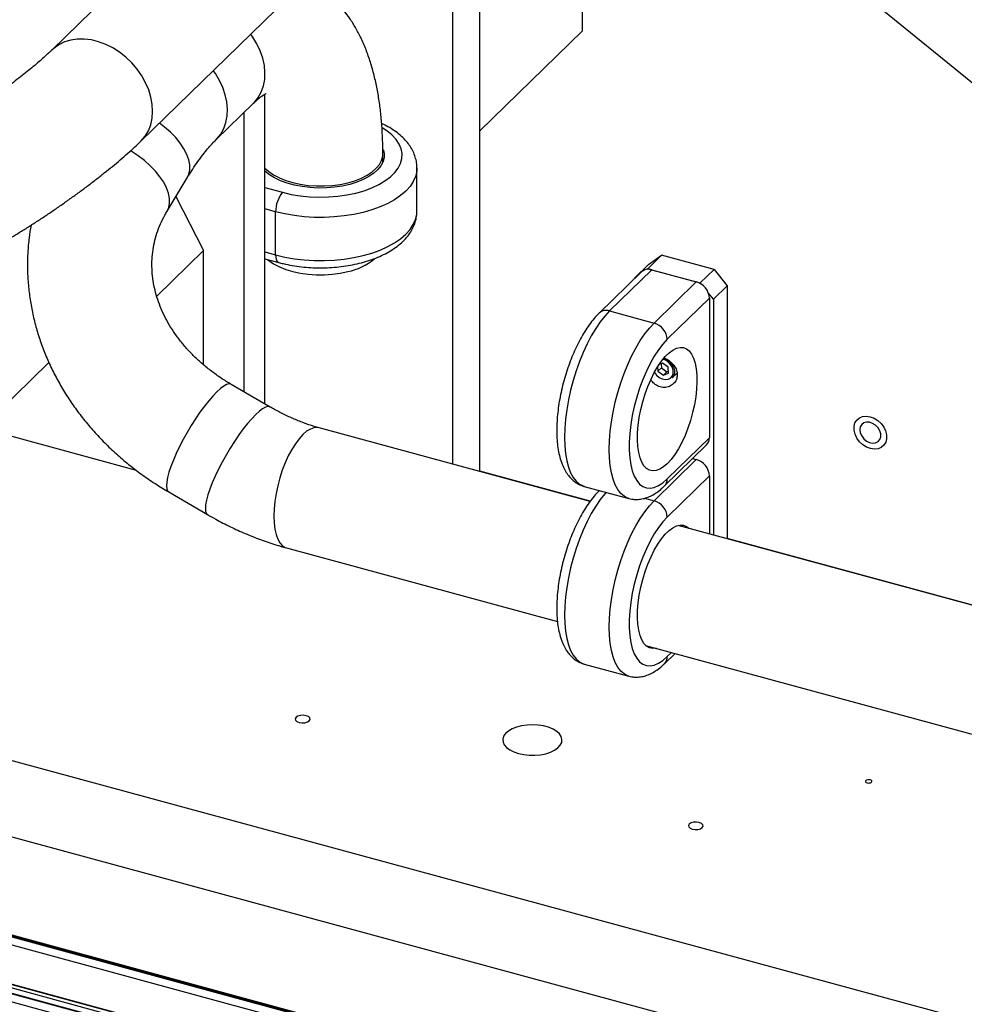
# Model space of a CAD drawing. Units: millimetres. Extents: x 20 to 410, y 10 to 287.
# Drawn here: x 336 to 352, y 120 to 136 of the extents above; entities that cross this region are included whole.
import ezdxf

# ---------------------------------------------------------------- set-up
doc = ezdxf.new("R2010")
doc.units = ezdxf.units.MM

msp = doc.modelspace()

# ---------------------------------------------------------------- linework, layer by layer
at = {"color": 7, "linetype": 'Continuous', "lineweight": 25}
for p, q in [((344.28131, 143.298002), (336.534167, 135.736553)), ((338.035895, 134.197945), (345.783038, 141.759395)), ((344.977289, 140.972959), (365.643257, 124.103619)), ((343.758985, 128.621698), (343.758985, 139.783856)), ((343.292289, 139.328347), (343.292289, 128.748536)), ((345.490364, 136.063461), (345.490364, 136.72125)), ((343.758985, 134.373582), (345.490364, 136.063461)), ((340.129133, 129.762479), (340.129133, 134.979439)), ((339.303674, 134.220812), (339.936218, 134.838194)), ((339.779112, 129.966251), (339.779112, 134.684853)), ((342.119597, 133.842834), (342.119597, 133.982974)), ((342.694597, 133.018661), (342.694597, 133.747253)), ((338.477948, 133.014589), (338.819083, 133.580442)), ((338.627135, 133.262051), (339.093687, 132.352059)), ((340.311217, 132.278459), (340.311217, 133.007051)), ((339.093687, 132.352059), (338.304354, 131.581646)), ((339.093687, 130.425039), (339.093687, 132.352059)), ((340.129133, 132.214463), (340.362325, 132.151087)), ((346.824212, 132.272782), (346.590865, 132.045027)), ((346.603108, 132.118581), (346.824212, 132.272782)), ((347.70863, 132.032416), (346.824212, 132.272782)), ((346.482576, 131.991616), (345.770866, 131.296965)), ((346.657196, 132.027), (345.945486, 131.332349)), ((346.36976, 131.890827), (346.603108, 132.118581)), ((346.590865, 132.045027), (346.575031, 132.033985)), ((346.590865, 132.045027), (347.475283, 131.804661)), ((346.657196, 132.027), (347.408951, 131.822689)), ((347.475283, 131.804661), (347.70863, 132.032416)), ((347.70863, 132.032416), (347.929735, 131.758033)), ((346.403222, 131.914164), (346.36976, 131.890827)), ((346.36976, 131.890827), (346.36976, 131.881504)), ((346.697241, 131.128038), (347.408951, 131.822689)), ((347.491116, 131.785012), (347.475283, 131.804661)), ((347.929735, 131.758033), (347.696387, 131.530278)), ((347.929735, 131.758033), (347.929735, 127.488177)), ((347.630056, 131.548306), (346.918346, 130.853654)), ((347.696387, 131.530278), (347.614222, 131.632242)), ((347.630056, 131.548306), (347.630056, 129.191095)), ((347.696387, 131.530278), (347.696387, 127.551596)), ((345.945486, 131.332349), (346.697241, 131.128038)), ((335.436699, 129.437121), (336.486105, 130.461373)), ((346.756751, 130.389676), (346.761379, 130.318012)), ((346.819716, 130.37495), (346.761379, 130.318012)), ((346.839903, 130.450285), (346.781935, 130.428649)), ((346.815441, 130.441155), (346.819716, 130.37495)), ((346.819716, 130.37495), (346.911225, 130.306141)), ((346.931412, 130.381476), (346.839903, 130.450285)), ((346.937905, 130.280935), (346.931412, 130.381476)), ((346.761379, 130.318012), (346.852888, 130.249202)), ((346.911225, 130.306141), (346.852888, 130.249202)), ((346.852888, 130.249202), (346.937905, 130.280935)), ((346.911225, 130.306141), (346.935687, 130.315272)), ((347.001823, 130.204505), (347.083371, 130.284098)), ((347.021801, 130.229947), (347.001823, 130.204505)), ((340.219289, 129.709993), (339.562462, 130.092378)), ((337.963428, 128.640706), (335.436699, 129.327417)), ((345.616899, 128.116757), (341.045381, 129.359197)), ((346.918346, 128.496444), (347.630056, 129.191095)), ((346.871861, 128.377628), (347.583571, 129.072279)), ((347.345447, 128.839863), (347.408951, 128.822603)), ((337.926949, 128.65062), (337.926949, 128.668682)), ((346.697241, 128.127952), (347.408951, 128.822603)), ((347.630056, 128.54822), (346.918346, 127.853569)), ((347.630056, 128.54822), (347.630056, 127.569624)), ((345.519305, 128.371334), (346.27106, 128.167023)), ((338.505908, 128.277525), (339.162735, 127.895139)), ((345.775743, 128.301639), (345.770866, 128.296879)), ((365.516307, 122.708524), (347.104748, 127.712391)), ((340.494624, 127.332706), (345.066032, 126.090295)), ((379.374048, 111.912127), (325.203438, 126.634538)), ((372.269789, 110.865073), (317.381423, 125.782555)), ((355.541721, 115.429885), (317.386753, 125.799587)), ((355.526843, 115.448381), (317.390922, 125.812907)), ((346.553991, 125.6859), (364.96544, 120.682063)), ((372.231041, 110.74126), (317.342674, 125.658742)), ((346.871861, 125.377542), (347.049746, 125.551164)), ((372.696691, 112.441138), (325.203438, 125.348787)), ((345.519305, 125.371248), (346.27106, 125.166937)), ((324.095117, 123.165648), (372.041277, 110.134909)), ((372.038223, 110.125148), (324.096835, 123.15459)), ((372.021001, 110.07012), (324.105538, 123.092516)), ((324.115961, 122.997823), (371.994506, 109.98546)), ((324.125823, 122.856821), (371.95461, 109.857981))]:
    msp.add_line(p, q, dxfattribs=at)
at = {"color": 8, "linetype": 'Continuous', "lineweight": 25}
for p, q in [((340.129133, 133.416416), (340.427891, 133.33522)), ((340.311217, 133.007051), (340.129133, 133.056537)), ((340.129133, 132.327945), (340.311217, 132.278459)), ((345.619285, 128.120067), (343.758985, 128.625657)), ((345.775929, 128.301588), (345.77093, 128.296941)), ((346.536134, 128.171737), (346.697241, 128.127952)), ((352.299014, 126.30466), (347.929735, 127.492136)), ((346.918346, 125.496359), (346.990887, 125.567161)), ((371.995989, 109.990199), (324.115465, 123.003099))]:
    msp.add_line(p, q, dxfattribs=at)
at = {"color": 8, "linetype": 'Continuous', "lineweight": 25, "flags": 128}
for points in [[(339.936218, 134.838194), (339.952161, 134.854351), (340.017344, 134.935979), (340.06859, 135.028791), (340.105022, 135.131199), (340.126018, 135.24145), (340.131217, 135.357658), (340.120531, 135.477835), (340.094143, 135.599924), (340.052504, 135.721836), (339.996326, 135.841487), (339.926571, 135.956827), (339.890263, 136.007866)], [(338.036122, 134.198167), (338.042193, 134.204182), (338.109507, 134.284303), (338.163283, 134.375638), (338.202637, 134.476688), (338.226925, 134.585792), (338.235747, 134.70116), (338.228958, 134.820898), (338.20667, 134.943038), (338.169249, 135.065576), (338.117309, 135.186499), (338.051702, 135.303822), (337.973507, 135.415619), (337.884008, 135.520054), (337.784673, 135.615411), (337.677134, 135.700126), (337.563157, 135.772807), (337.444612, 135.83226), (337.323448, 135.87751), (337.201653, 135.907814), (337.081227, 135.922674), (336.964147, 135.921845), (336.852336, 135.905342), (336.74763, 135.873436), (336.651748, 135.82665), (336.566265, 135.765753), (336.534238, 135.736622)], [(339.304654, 134.22177), (339.319617, 134.236969), (339.3848, 134.318597), (339.436046, 134.411409), (339.472479, 134.513817), (339.493474, 134.624068), (339.498673, 134.740276), (339.487987, 134.860452), (339.461599, 134.982542), (339.41996, 135.104454), (339.363782, 135.224105), (339.294028, 135.339445), (339.257719, 135.390484)], [(338.819083, 133.580442), (338.84738, 133.642409), (338.862507, 133.716985), (338.861506, 133.7985), (338.844392, 133.88556), (338.81146, 133.976676), (338.763272, 134.070287), (338.700652, 134.164792), (338.624674, 134.258575), (338.536635, 134.350031), (338.438043, 134.437595), (338.350752, 134.505256)], [(340.427891, 133.33522), (340.573408, 133.301086), (340.725635, 133.275883), (340.882513, 133.259953), (341.041921, 133.253511), (341.201704, 133.256644), (341.3597, 133.269309), (341.513773, 133.291335), (341.661839, 133.322425), (341.801896, 133.362158), (341.93205, 133.409997), (342.050541, 133.465294), (342.155766, 133.527303), (342.246303, 133.595183), (342.320927, 133.668018), (342.378629, 133.744823), (342.418628, 133.824558), (342.440384, 133.906146), (342.443602, 133.988483), (342.42824, 134.070456), (342.394504, 134.150956), (342.342851, 134.228894), (342.273979, 134.303217), (342.18882, 134.37292), (342.109845, 134.424652)], [(338.478418, 133.015371), (338.506245, 133.076556), (338.521372, 133.151132), (338.520371, 133.232647), (338.503257, 133.319707), (338.470325, 133.410822), (338.422137, 133.504434), (338.359517, 133.598939), (338.283538, 133.692722), (338.1955, 133.784178), (338.096908, 133.871742), (337.98945, 133.953915), (337.874964, 134.029292), (337.861954, 134.037154)], [(341.529506, 133.49682), (341.648778, 133.531896), (341.75814, 133.574691), (341.85572, 133.624472), (341.93985, 133.680387), (342.009089, 133.741479), (342.062254, 133.806704), (342.098434, 133.874944), (342.11701, 133.945033), (342.119597, 133.982915)], [(340.129133, 133.742486), (340.193784, 133.684674), (340.276875, 133.628349), (340.373529, 133.578091), (340.482094, 133.534761), (340.600711, 133.4991), (340.72735, 133.471718), (340.859846, 133.453084), (340.995931, 133.443517), (341.133276, 133.443179), (341.269531, 133.452078), (341.402366, 133.470061), (341.529506, 133.49682)], [(342.694595, 133.748616), (342.690987, 133.691494), (342.670789, 133.60451), (342.633047, 133.51909), (342.578176, 133.43617), (342.506777, 133.356658), (342.419632, 133.281426), (342.317695, 133.211297), (342.202084, 133.14704), (342.074065, 133.08936), (341.935041, 133.038887), (341.786535, 132.996175), (341.630175, 132.961693), (341.467672, 132.935817), (341.300808, 132.918831), (341.131411, 132.910922), (340.961336, 132.912176), (340.792448, 132.922579), (340.626596, 132.942017), (340.465598, 132.970277), (340.311217, 133.007051)], [(340.311217, 132.278459), (340.465598, 132.241685), (340.626596, 132.213425), (340.792448, 132.193986), (340.961336, 132.183583), (341.131411, 132.18233), (341.300808, 132.190239), (341.467672, 132.207225), (341.630175, 132.2331), (341.786535, 132.267583), (341.935041, 132.310295), (342.074065, 132.360767), (342.202084, 132.418448), (342.317695, 132.482705), (342.419632, 132.552834), (342.506777, 132.628066), (342.578176, 132.707578), (342.633047, 132.790498), (342.670789, 132.875918), (342.690987, 132.962902), (342.694597, 133.018661)], [(340.311217, 132.278459), (340.313459, 132.23884), (340.320099, 132.205121), (340.330881, 132.178596), (340.34539, 132.160285), (340.362309, 132.151091)], [(345.945486, 131.332349), (345.866213, 131.247346), (345.787809, 131.148014), (345.711133, 131.03544), (345.637025, 130.910859), (345.566296, 130.775635), (345.499721, 130.631249), (345.43803, 130.479284), (345.381899, 130.321404), (345.331943, 130.15934), (345.288709, 129.994866), (345.252671, 129.829786), (345.224223, 129.665907), (345.203678, 129.505024), (345.19126, 129.348902), (345.187106, 129.19925), (345.19126, 129.057707), (345.203678, 128.925825), (345.224223, 128.805049), (345.252671, 128.696701), (345.288709, 128.601969), (345.331943, 128.521891), (345.381899, 128.457344), (345.43803, 128.409036), (345.499721, 128.377495), (345.519305, 128.371334)], [(346.27072, 128.167115), (346.251476, 128.173184), (346.189786, 128.204725), (346.133655, 128.253033), (346.083699, 128.31758), (346.040465, 128.397658), (346.004426, 128.49239), (345.975979, 128.600738), (345.955433, 128.721514), (345.943015, 128.853396), (345.938861, 128.994939), (345.943015, 129.144591), (345.955433, 129.300713), (345.975979, 129.461596), (346.004426, 129.625475), (346.040465, 129.790555), (346.083699, 129.955029), (346.133655, 130.117093), (346.189786, 130.274973), (346.251476, 130.426938), (346.318051, 130.571324), (346.38878, 130.706548), (346.462889, 130.831129), (346.539565, 130.943703), (346.617969, 131.043035), (346.697241, 131.128038)], [(347.002913, 130.232053), (347.018815, 130.275782), (347.019397, 130.326084), (347.004608, 130.378488), (346.97576, 130.428338), (346.935418, 130.471204), (346.887165, 130.503278), (346.847901, 130.518619)], [(346.701568, 130.294464), (346.735969, 130.248587), (346.780767, 130.210694), (346.831396, 130.185155), (346.883358, 130.174242), (346.932035, 130.178922), (346.973103, 130.19878), (347.002913, 130.232053)], [(339.562583, 130.092307), (339.557202, 130.095058), (339.524489, 130.099736), (339.483387, 130.088761), (339.434598, 130.062321), (339.378959, 130.02087), (339.31742, 129.965116), (339.251035, 129.896013), (339.18094, 129.814743), (339.108334, 129.722698), (339.034459, 129.621451), (338.960579, 129.512736), (338.887959, 129.398413), (338.817841, 129.280437), (338.751424, 129.160827), (338.689846, 129.04163), (338.634159, 128.924885), (338.585317, 128.812591), (338.544155, 128.706667), (338.511378, 128.608927), (338.487546, 128.521043), (338.473067, 128.444518), (338.468189, 128.380663), (338.472996, 128.330569), (338.487404, 128.295094), (338.505922, 128.277516)], [(340.219203, 129.710043), (340.214029, 129.712673), (340.181316, 129.71735), (340.140214, 129.706375), (340.091425, 129.679936), (340.035786, 129.638485), (339.974247, 129.58273), (339.907862, 129.513627), (339.837767, 129.432358), (339.765161, 129.340312), (339.691286, 129.239066), (339.617406, 129.130351), (339.544786, 129.016027), (339.474668, 128.898051), (339.408251, 128.778442), (339.346673, 128.659245), (339.290986, 128.5425), (339.242144, 128.430205), (339.200982, 128.324282), (339.168205, 128.226542), (339.144373, 128.138657), (339.129894, 128.062133), (339.125016, 127.998277), (339.129823, 127.948184), (339.144231, 127.912708), (339.162751, 127.89513)], [(341.045381, 129.359197), (341.015018, 129.364539), (340.957529, 129.360498), (340.896832, 129.339099), (340.833964, 129.300706), (340.770002, 129.245977), (340.706041, 129.175849), (340.643173, 129.091521), (340.582476, 128.994435), (340.524987, 128.886254), (340.471691, 128.768829), (340.423499, 128.644168), (340.381235, 128.514404), (340.345624, 128.381758), (340.317274, 128.248499), (340.29667, 128.116908), (340.284165, 127.989236), (340.279972, 127.867667), (340.284165, 127.754282), (340.29667, 127.651021), (340.317274, 127.55965), (340.345624, 127.481732), (340.381235, 127.418602), (340.423499, 127.371339), (340.471691, 127.340752), (340.494624, 127.332706)], [(345.887267, 128.271329), (345.866213, 128.24726), (345.787809, 128.147928), (345.711133, 128.035355), (345.637025, 127.910773), (345.566296, 127.775549), (345.499721, 127.631164), (345.43803, 127.479198), (345.381899, 127.321319), (345.331943, 127.159254), (345.288709, 126.994781), (345.252671, 126.8297), (345.224223, 126.665821), (345.203678, 126.504939), (345.19126, 126.348816), (345.187106, 126.199164), (345.19126, 126.057622), (345.203678, 125.92574), (345.224223, 125.804963), (345.252671, 125.696616), (345.288709, 125.601884), (345.331943, 125.521806), (345.381899, 125.457259), (345.43803, 125.40895), (345.499721, 125.377409), (345.519305, 125.371248)], [(346.27072, 125.16703), (346.251476, 125.173098), (346.189786, 125.204639), (346.133655, 125.252948), (346.083699, 125.317495), (346.040465, 125.397573), (346.004426, 125.492305), (345.975979, 125.600652), (345.955433, 125.721429), (345.943015, 125.853311), (345.938861, 125.994853), (345.943015, 126.144505), (345.955433, 126.300628), (345.975979, 126.46151), (346.004426, 126.625389), (346.040465, 126.79047), (346.083699, 126.954943), (346.133655, 127.117008), (346.189786, 127.274887), (346.251476, 127.426853), (346.318051, 127.571238), (346.38878, 127.706462), (346.462889, 127.831044), (346.539565, 127.943617), (346.617969, 128.042949), (346.697241, 128.127952)]]:
    msp.add_lwpolyline(points, dxfattribs=at)
at = {"color": 7, "linetype": 'Continuous', "lineweight": 25, "flags": 128}
for points in [[(342.127418, 134.060132), (342.1427, 133.994424), (342.142054, 133.923478), (342.123797, 133.853157), (342.088231, 133.784615), (342.035939, 133.718979), (341.967779, 133.657326), (341.884871, 133.600668), (341.788577, 133.549935), (341.680477, 133.505961), (341.562346, 133.469468), (341.436125, 133.441055), (341.303885, 133.421188), (341.167798, 133.410194), (341.030098, 133.408253), (340.893048, 133.415397), (340.758896, 133.431508), (340.629845, 133.456323), (340.508016, 133.489434), (340.395408, 133.530297), (340.29387, 133.57824), (340.205069, 133.632478), (340.130464, 133.692119), (340.129133, 133.693353)], [(340.171169, 132.203039), (340.193784, 132.184631), (340.276875, 132.128306), (340.373529, 132.078048), (340.482094, 132.034718), (340.600711, 131.999057), (340.72735, 131.971675), (340.859846, 131.953041), (340.995931, 131.943474), (341.133276, 131.943137), (341.269531, 131.952035), (341.402366, 131.970018), (341.529506, 131.996777)], [(346.918346, 130.853654), (346.843848, 130.772973), (346.770358, 130.677444), (346.698869, 130.56836), (346.630348, 130.447195), (346.565722, 130.315588), (346.505865, 130.175319), (346.451585, 130.028285), (346.403618, 129.876474), (346.362612, 129.721939), (346.329121, 129.566769), (346.303598, 129.413064), (346.286388, 129.262902), (346.277725, 129.118314), (346.277725, 128.981254), (346.286388, 128.853577), (346.303598, 128.737009), (346.329121, 128.633126), (346.362612, 128.543334), (346.403618, 128.468845), (346.451585, 128.410669), (346.505865, 128.369592), (346.565722, 128.346168), (346.630348, 128.340715), (346.698869, 128.353307), (346.770358, 128.383773), (346.843848, 128.431702), (346.918346, 128.496444)], [(346.918346, 128.753594), (346.85419, 128.698542), (346.791088, 128.659523), (346.730075, 128.63718), (346.672154, 128.631878), (346.618275, 128.643705), (346.569323, 128.672466), (346.526103, 128.71769), (346.489322, 128.778634), (346.459587, 128.854297), (346.437384, 128.943437), (346.423079, 129.04459), (346.416906, 129.156095), (346.418966, 129.276121), (346.429227, 129.402697), (346.447518, 129.533746), (346.473541, 129.667114), (346.506867, 129.800613), (346.54695, 129.932051), (346.593131, 130.059268), (346.644652, 130.180176), (346.700667, 130.292791), (346.760256, 130.395262), (346.822442, 130.485907), (346.886202, 130.563238), (346.950489, 130.625984), (347.014249, 130.673117), (347.076435, 130.703861), (347.136024, 130.717712), (347.192039, 130.714443), (347.24356, 130.694107), (347.289741, 130.657038), (347.329824, 130.603845), (347.36315, 130.5354), (347.389173, 130.452829), (347.407464, 130.357487), (347.417725, 130.25094), (347.419785, 130.134936), (347.413612, 130.011381), (347.399307, 129.882303), (347.377104, 129.749822), (347.347369, 129.616114), (347.310588, 129.483373), (347.267368, 129.353779), (347.218416, 129.229461), (347.164537, 129.112459), (347.106616, 129.004695), (347.045603, 128.907938), (346.982501, 128.823777), (346.918346, 128.753594)], [(346.862344, 130.536086), (346.897262, 130.521772), (346.949179, 130.487261), (346.992586, 130.441139), (347.023624, 130.387504), (347.039537, 130.33112), (347.038911, 130.276998), (347.021801, 130.229947)], [(350.087852, 129.251097), (350.071273, 129.318147), (350.07062, 129.382896), (350.085931, 129.441582), (350.116315, 129.490794), (350.160006, 129.527672), (350.214467, 129.550073), (350.27653, 129.556695), (350.342591, 129.547153), (350.408808, 129.522001), (350.471335, 129.482702), (350.526537, 129.431539), (350.571206, 129.371485), (350.602747, 129.306032), (350.619325, 129.238982), (350.619978, 129.174233), (350.604668, 129.115547), (350.574284, 129.066335), (350.530592, 129.029457), (350.476132, 129.007056), (350.414068, 129.000434), (350.348008, 129.009976), (350.28179, 129.035128), (350.219263, 129.074427), (350.164061, 129.12559), (350.119392, 129.185644), (350.087852, 129.251097)], [(350.168416, 129.326638), (350.176274, 129.273971), (350.199151, 129.221712), (350.235014, 129.174506), (350.280676, 129.136545), (350.332081, 129.111203), (350.38466, 129.100732), (350.433741, 129.106062), (350.474964, 129.12672), (350.504666, 129.16087), (350.520207, 129.205477), (350.520207, 129.256579), (350.504666, 129.309634), (350.474964, 129.359929), (350.433741, 129.402994), (350.38466, 129.435002), (350.332081, 129.453111), (350.280676, 129.45571), (350.235014, 129.44257), (350.199151, 129.414856), (350.176274, 129.375033), (350.168416, 129.326638)], [(346.918346, 127.853569), (346.843848, 127.772888), (346.770358, 127.677359), (346.698869, 127.568274), (346.630348, 127.44711), (346.565722, 127.315503), (346.505865, 127.175234), (346.451585, 127.028199), (346.403618, 126.876388), (346.362612, 126.721853), (346.329121, 126.566684), (346.303598, 126.412979), (346.286388, 126.262817), (346.277725, 126.118228), (346.277725, 125.981169), (346.286388, 125.853492), (346.303598, 125.736923), (346.329121, 125.633041), (346.362612, 125.543248), (346.403618, 125.46876), (346.451585, 125.410584), (346.505865, 125.369506), (346.565722, 125.346082), (346.630348, 125.34063), (346.698869, 125.353222), (346.770358, 125.383688), (346.843848, 125.431616), (346.918346, 125.496359)], [(346.731943, 125.637536), (346.730075, 125.637094), (346.672154, 125.631792), (346.618275, 125.643619), (346.569323, 125.672381), (346.526103, 125.717605), (346.489322, 125.778549), (346.459587, 125.854212), (346.437384, 125.943351), (346.423079, 126.044504), (346.416906, 126.156009), (346.418966, 126.276035), (346.429227, 126.402612), (346.447518, 126.53366), (346.473541, 126.667029), (346.506867, 126.800528), (346.54695, 126.931965), (346.593131, 127.059182), (346.644652, 127.180091), (346.700667, 127.292705), (346.760256, 127.395176), (346.822442, 127.485821), (346.886202, 127.563152), (346.950489, 127.625899), (347.014249, 127.673031), (347.076435, 127.703775), (347.136024, 127.717627), (347.192039, 127.714357), (347.24356, 127.694021), (347.2827, 127.664028)], [(340.708121, 124.386118), (340.754868, 124.378954), (340.803379, 124.381549), (340.84627, 124.393508), (340.87701, 124.413011), (340.890919, 124.437087), (340.88588, 124.462073), (340.86266, 124.484163), (340.824794, 124.499995), (340.778047, 124.507159), (340.729536, 124.504564), (340.686645, 124.492605), (340.655905, 124.473102), (340.641996, 124.449026), (340.647035, 124.42404), (340.670255, 124.40195), (340.708121, 124.386118)], [(344.409712, 123.860541), (344.497618, 123.841912), (344.59078, 123.832188), (344.685832, 123.83172), (344.779337, 123.840526), (344.867918, 123.858286), (344.948371, 123.88436), (345.01779, 123.917805), (345.073665, 123.957411), (345.113977, 124.001748), (345.137268, 124.049213), (345.142698, 124.098091), (345.13007, 124.146614), (345.099839, 124.19303), (345.0531, 124.23566), (344.99154, 124.272964), (344.917386, 124.303594), (344.833316, 124.326442), (344.742371, 124.340683), (344.647836, 124.345802), (344.553128, 124.341614), (344.461671, 124.328271), (344.37677, 124.306254), (344.301493, 124.276359), (344.238561, 124.239668), (344.190249, 124.197505), (344.158302, 124.151395), (344.143876, 124.103005), (344.147492, 124.054083), (344.169019, 124.006397), (344.207679, 123.961672), (344.262075, 123.921523), (344.330241, 123.887401), (344.409712, 123.860541)], [(350.291062, 123.365663), (350.311631, 123.362511), (350.332976, 123.363653), (350.351848, 123.368915), (350.365374, 123.377496), (350.371494, 123.388089), (350.369277, 123.399083), (350.35906, 123.408803), (350.342399, 123.415769), (350.32183, 123.418921), (350.300485, 123.417779), (350.281613, 123.412517), (350.268088, 123.403936), (350.261968, 123.393342), (350.264185, 123.382349), (350.274401, 123.372629), (350.291062, 123.365663)], [(347.341257, 122.583374), (347.388004, 122.57621), (347.436515, 122.578805), (347.479406, 122.590764), (347.510146, 122.610266), (347.524055, 122.634343), (347.519016, 122.659328), (347.495796, 122.681419), (347.45793, 122.697251), (347.411183, 122.704415), (347.362672, 122.701819), (347.319781, 122.68986), (347.289041, 122.670358), (347.275132, 122.646281), (347.280171, 122.621296), (347.303391, 122.599206), (347.341257, 122.583374)]]:
    msp.add_lwpolyline(points, dxfattribs=at)
at = {"color": 7, "linetype": 'Continuous', "lineweight": 25}
for centre, radius, start, end in [((340.822456, 133.010115), 0.511248, 140.5129436, 180.343437), ((341.316564, 133.016221), 1.041447, 281.7983339, 309.5065559), ((346.600689, 131.857295), 0.178865, 71.5838293, 131.3261928), ((347.326963, 131.530343), 0.303625, 3.3915623, 74.3338098), ((346.615252, 130.835692), 0.303625, 3.3915623, 74.3338098), ((347.468726, 129.185712), 0.16142, 315.3544714, 1.9112858), ((347.326963, 128.530258), 0.303625, 3.3915623, 74.3338098), ((346.615252, 127.835607), 0.303625, 3.3915623, 74.3338098)]:
    msp.add_arc(centre, radius, start, end, dxfattribs=at)
at = {"color": 8, "linetype": 'Continuous', "lineweight": 25}
for centre, radius, start, end in [((345.888412, 131.16542), 0.176416, 71.1243744, 131.7545418), ((346.757026, 128.491059), 0.16141, 315.3248983, 1.9121374), ((346.757026, 125.490973), 0.16141, 315.3248983, 1.9121374)]:
    msp.add_arc(centre, radius, start, end, dxfattribs=at)
at = {"color": 7, "linetype": 'Continuous', "lineweight": 25}
for points, knots in [([(342.119597, 133.982974), (342.119357, 134.026936), (342.118654, 134.155729), (342.110693, 134.365297), (342.092354, 134.609793), (342.064037, 134.849271), (342.025228, 135.083541), (341.975116, 135.311951), (341.912949, 135.533348), (341.838193, 135.745825), (341.75387, 135.939874), (341.662234, 136.114114), (341.565895, 136.268268), (341.462062, 136.4088), (341.351039, 136.536065), (341.229039, 136.654544), (341.095234, 136.762194), (340.959588, 136.853283), (340.866541, 136.90004), (340.825485, 136.920671)], [0, 0, 0, 0, 0.03403077, 0.09969717, 0.165915838, 0.232873613, 0.300620155, 0.369132614, 0.438243356, 0.507412701, 0.575758717, 0.635199982, 0.692207029, 0.746872836, 0.799461357, 0.850305719, 0.90507353, 0.958114462, 1, 1, 1, 1]), ([(336.534167, 135.736553), (336.523114, 135.72586), (336.493465, 135.697177), (336.435828, 135.643772), (336.358917, 135.575215), (336.270494, 135.499255), (336.171534, 135.417041), (336.063177, 135.329778), (335.946748, 135.238713), (335.823617, 135.145048), (335.695202, 135.049949), (335.562947, 134.954544), (335.428315, 134.859923), (335.292808, 134.767158), (335.157952, 134.677286), (335.025285, 134.591307), (334.896361, 134.51018), (334.772689, 134.434772), (334.656053, 134.366096), (334.560255, 134.311703), (334.505815, 134.282076), (334.484863, 134.270673)], [0, 0, 0, 0, 0.029090873, 0.078032929, 0.128654816, 0.181051523, 0.234824308, 0.289650064, 0.345267294, 0.401467052, 0.458081362, 0.514972153, 0.572021612, 0.629123933, 0.686150707, 0.742990716, 0.799527335, 0.855624119, 0.911114849, 0.965791535, 1, 1, 1, 1]), ([(339.936218, 134.838194), (339.948782, 134.850226), (339.982684, 134.882689), (340.032075, 134.924895), (340.080362, 134.961482), (340.117869, 134.985753), (340.141943, 134.998962), (340.153051, 135.003399), (340.151075, 135.002754), (340.150637, 135.002611)], [0, 0, 0, 0, 0.102715562, 0.277149437, 0.448810634, 0.617811069, 0.785146853, 0.952370622, 1, 1, 1, 1]), ([(342.692728, 133.749201), (342.693186, 133.76125), (342.694892, 133.806092), (342.681417, 133.883256), (342.653116, 133.978277), (342.609266, 134.069704), (342.551411, 134.157382), (342.479057, 134.241039), (342.392414, 134.320227), (342.291376, 134.393663), (342.193424, 134.45314), (342.125328, 134.484699), (342.099196, 134.49681)], [0, 0, 0, 0, 0.0380395503, 0.1415702894, 0.2450037835, 0.3499108389, 0.4576833402, 0.5692461798, 0.6847942229, 0.8036759973, 0.9246599466, 1, 1, 1, 1]), ([(335.505591, 132.378422), (335.530246, 132.391825), (335.603965, 132.431902), (335.72999, 132.503351), (335.884117, 132.594178), (336.039877, 132.689356), (336.196866, 132.788405), (336.354684, 132.890975), (336.512707, 132.996586), (336.670211, 133.10471), (336.826402, 133.214783), (336.980447, 133.326214), (337.13152, 133.438419), (337.278838, 133.550853), (337.421705, 133.663044), (337.559509, 133.774616), (337.691851, 133.885373), (337.818315, 133.995327), (337.93382, 134.099809), (338.00324, 134.166551), (338.035895, 134.197945)], [0, 0, 0, 0, 0.030089411, 0.089969806, 0.148563377, 0.206173795, 0.26313018, 0.319649364, 0.375885751, 0.431958429, 0.487967377, 0.543995906, 0.600114733, 0.656423262, 0.713038377, 0.770108732, 0.827837181, 0.886519704, 0.946619595, 1, 1, 1, 1]), ([(338.819083, 133.580442), (338.835031, 133.606564), (338.880364, 133.680818), (338.954821, 133.794214), (339.041043, 133.915739), (339.124182, 134.023182), (339.202898, 134.116066), (339.262224, 134.179808), (339.294388, 134.211626), (339.303674, 134.220812)], [0, 0, 0, 0, 0.093877874, 0.266852234, 0.437740498, 0.606062283, 0.771565759, 0.934047598, 1, 1, 1, 1]), ([(339.562462, 130.092378), (339.534298, 130.109108), (339.44794, 130.160403), (339.309846, 130.252644), (339.152523, 130.37161), (339.005868, 130.497978), (338.870372, 130.630855), (338.746636, 130.769516), (338.635128, 130.913189), (338.53625, 131.061145), (338.45033, 131.212693), (338.377645, 131.3672), (338.318439, 131.524104), (338.272956, 131.68291), (338.241469, 131.843175), (338.224301, 132.004465), (338.221833, 132.166284), (338.234459, 132.327983), (338.262532, 132.488681), (338.306111, 132.647163), (338.365229, 132.801988), (338.424789, 132.923999), (338.465732, 132.993772), (338.477948, 133.014589)], [0, 0, 0, 0, 0.022967539, 0.070423224, 0.117889153, 0.165413428, 0.213029334, 0.260779873, 0.308719119, 0.356913372, 0.405441786, 0.454395924, 0.503877361, 0.553991908, 0.604838485, 0.656490272, 0.708966861, 0.76220037, 0.816007703, 0.870091179, 0.923970158, 0.977316873, 1, 1, 1, 1]), ([(340.362325, 132.151087), (340.388098, 132.144368), (340.462347, 132.125012), (340.589759, 132.099426), (340.744792, 132.077237), (340.902706, 132.063811), (341.061993, 132.059044), (341.221301, 132.062977), (341.379228, 132.075581), (341.534404, 132.096808), (341.685504, 132.12659), (341.831257, 132.164863), (341.970434, 132.21158), (342.101828, 132.266732), (342.2242, 132.330354), (342.33615, 132.402458), (342.435949, 132.482845), (342.521658, 132.570861), (342.589014, 132.66211), (342.640493, 132.757253), (342.674943, 132.854497), (342.693272, 132.943693), (342.692862, 132.99867), (342.692706, 133.019476)], [0, 0, 0, 0, 0.026765944, 0.077109467, 0.127268075, 0.17728786, 0.22722952, 0.277154741, 0.327116592, 0.377167667, 0.427374332, 0.477805677, 0.528531447, 0.57961434, 0.63109035, 0.682926627, 0.734896015, 0.786443165, 0.836865619, 0.880560633, 0.927361709, 0.972510367, 1, 1, 1, 1]), ([(336.183192, 132.780283), (336.171425, 132.709277), (336.146293, 132.557624), (336.126917, 132.322639), (336.120965, 132.07696), (336.131119, 131.830774), (336.156838, 131.58489), (336.198184, 131.340001), (336.255015, 131.096834), (336.327196, 130.856109), (336.414537, 130.61855), (336.516811, 130.384883), (336.633741, 130.155833), (336.765, 129.932124), (336.910211, 129.714471), (337.06894, 129.503578), (337.240707, 129.300138), (337.424971, 129.104811), (337.621164, 128.91826), (337.828605, 128.741022), (338.04682, 128.573953), (338.272076, 128.418145), (338.428735, 128.323934), (338.505908, 128.277525)], [0, 0, 0, 0, 0.041465107, 0.088559862, 0.135658391, 0.182788364, 0.229976092, 0.277245674, 0.324618242, 0.372111343, 0.419738488, 0.467508881, 0.515427369, 0.563494593, 0.611707343, 0.660059082, 0.708540598, 0.757140725, 0.805847084, 0.854646783, 0.903527043, 0.952475704, 1, 1, 1, 1]), ([(345.770866, 131.296965), (345.755827, 131.281814), (345.711813, 131.237476), (345.642055, 131.154415), (345.562971, 131.04481), (345.488527, 130.925274), (345.418892, 130.797361), (345.354313, 130.662211), (345.295055, 130.521004), (345.241435, 130.374934), (345.193797, 130.22525), (345.15249, 130.073241), (345.117864, 129.920237), (345.090246, 129.767566), (345.069942, 129.616518), (345.057239, 129.468292), (345.052435, 129.323991), (345.055875, 129.184587), (345.068012, 129.050915), (345.089506, 128.923703), (345.12131, 128.803766), (345.162795, 128.697218), (345.212687, 128.605838), (345.268522, 128.530668), (345.331112, 128.468356), (345.402646, 128.41824), (345.465962, 128.385747), (345.507152, 128.376203), (345.518789, 128.373507)], [0, 0, 0, 0, 0.022265774, 0.065162617, 0.107673201, 0.149687945, 0.191233399, 0.232402263, 0.273291867, 0.313988358, 0.354565945, 0.395090285, 0.435622711, 0.476204313, 0.516899416, 0.557780016, 0.598930859, 0.640454445, 0.682473286, 0.725120045, 0.768486621, 0.812460329, 0.850753255, 0.886528699, 0.920084338, 0.952076707, 0.986461091, 1, 1, 1, 1]), ([(346.867819, 130.539944), (346.871123, 130.538791), (346.903396, 130.52753), (346.963314, 130.48561), (347.033913, 130.416868), (347.080169, 130.335578), (347.085791, 130.280353), (347.088386, 130.254859)], [0, 0, 0, 0, 0.027764153, 0.271153376, 0.522366107, 0.779508878, 1, 1, 1, 1]), ([(347.088386, 130.254859), (347.085141, 130.226904), (347.078653, 130.171018), (347.028854, 130.101385), (346.956581, 130.0534), (346.867801, 130.035773), (346.77724, 130.053493), (346.69714, 130.099223), (346.658046, 130.146578), (346.639588, 130.168936)], [0, 0, 0, 0, 0.1440601038, 0.2879953876, 0.4352052992, 0.5851650154, 0.7314049784, 0.8731819041, 1, 1, 1, 1]), ([(341.045381, 129.359197), (341.016398, 129.367355), (340.92829, 129.392155), (340.779482, 129.442574), (340.599529, 129.514826), (340.423125, 129.597673), (340.296593, 129.66531), (340.230085, 129.703753), (340.219289, 129.709993)], [0, 0, 0, 0, 0.106113961, 0.3225819, 0.539092457, 0.755542655, 0.960320234, 1, 1, 1, 1]), ([(346.270908, 128.169103), (346.287311, 128.164378), (346.331222, 128.151732), (346.405922, 128.148506), (346.491438, 128.157098), (346.576332, 128.180473), (346.660999, 128.217678), (346.746075, 128.269868), (346.816313, 128.324991), (346.857849, 128.364351), (346.871861, 128.377628)], [0, 0, 0, 0, 0.077004277, 0.206144481, 0.335517967, 0.468647976, 0.608828814, 0.758617861, 0.918574665, 1, 1, 1, 1]), ([(345.770866, 128.296879), (345.755827, 128.281729), (345.711813, 128.23739), (345.642055, 128.15433), (345.562971, 128.044724), (345.488527, 127.925188), (345.418892, 127.797275), (345.354313, 127.662125), (345.295055, 127.520918), (345.241435, 127.374848), (345.193797, 127.225165), (345.15249, 127.073155), (345.117864, 126.920152), (345.090246, 126.76748), (345.069942, 126.616432), (345.057239, 126.468207), (345.052435, 126.323905), (345.055875, 126.184502), (345.068012, 126.050829), (345.089506, 125.923618), (345.12131, 125.80368), (345.162795, 125.697132), (345.212687, 125.605752), (345.268522, 125.530582), (345.331112, 125.468271), (345.402646, 125.418154), (345.465962, 125.385661), (345.507152, 125.376117), (345.518789, 125.373421)], [0, 0, 0, 0, 0.0222657744, 0.065162617, 0.1076732014, 0.1496879455, 0.1912333992, 0.2324022626, 0.2732918667, 0.3139883584, 0.3545659452, 0.3950902851, 0.4356227107, 0.4762043126, 0.5168994157, 0.5577800157, 0.5989308594, 0.6404544445, 0.6824732858, 0.7251200448, 0.7684866214, 0.8124603293, 0.8507532551, 0.886528699, 0.9200843376, 0.9520767065, 0.9864610905, 1, 1, 1, 1]), ([(339.162735, 127.895139), (339.208022, 127.869254), (339.334429, 127.797), (339.545986, 127.688271), (339.798013, 127.573025), (340.053649, 127.471567), (340.286209, 127.391805), (340.433782, 127.349958), (340.494624, 127.332706)], [0, 0, 0, 0, 0.106086062, 0.296115453, 0.48628468, 0.676468107, 0.866614238, 1, 1, 1, 1]), ([(346.270908, 125.169017), (346.287311, 125.164293), (346.331222, 125.151646), (346.405922, 125.148421), (346.491438, 125.157012), (346.576332, 125.180388), (346.660999, 125.217593), (346.746075, 125.269783), (346.816313, 125.324905), (346.857849, 125.364265), (346.871861, 125.377542)], [0, 0, 0, 0, 0.077004277, 0.206144481, 0.335517967, 0.468647976, 0.608828814, 0.758617861, 0.918574665, 1, 1, 1, 1])]:
    msp.add_open_spline(points, degree=3, knots=knots, dxfattribs=at)

doc.saveas('drawing.dxf')
